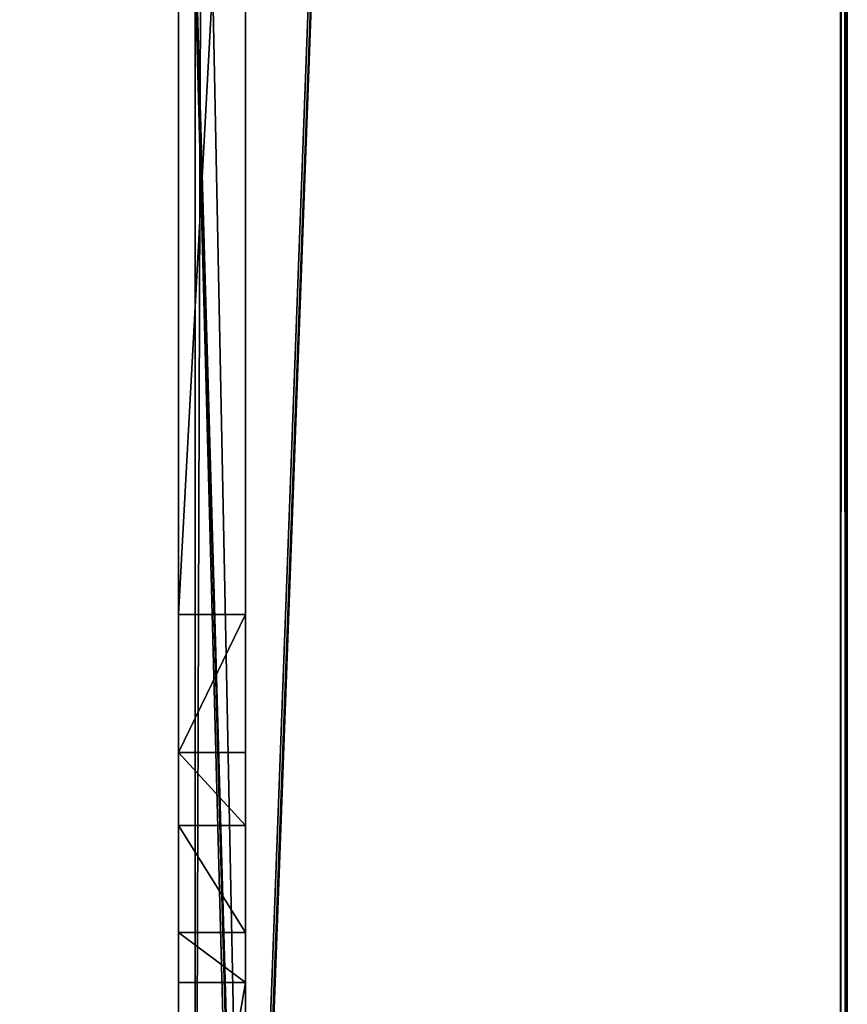
# Model space of a CAD drawing. Units: millimetres. Extents: x -300 to 300, y -505 to 10.
# Drawn here: x 275 to 300, y -457 to -427 of the extents above; entities that cross this region are included whole.
import ezdxf

# ---------------------------------------------------------------- set-up
doc = ezdxf.new("R2010")
doc.units = ezdxf.units.MM
doc.header["$LTSCALE"] = 65.185185
for name, color, linetype in [('733', 7, 'CONTINUOUS'), ('734', 7, 'CONTINUOUS'), ('735', 7, 'CONTINUOUS'), ('737', 7, 'CONTINUOUS'), ('739', 7, 'CONTINUOUS'), ('741', 7, 'CONTINUOUS'), ('747', 7, 'CONTINUOUS'), ('748', 7, 'CONTINUOUS'), ('750', 7, 'CONTINUOUS'), ('752', 7, 'CONTINUOUS'), ('776', 7, 'CONTINUOUS'), ('787', 7, 'CONTINUOUS'), ('789', 7, 'CONTINUOUS'), ('807', 7, 'CONTINUOUS'), ('808', 7, 'CONTINUOUS'), ('809', 7, 'CONTINUOUS'), ('865', 7, 'CONTINUOUS')]:
    doc.layers.add(name, color=color, linetype=linetype)

msp = doc.modelspace()

# ---------------------------------------------------------------- linework, layer by layer
at = {"layer": '733', "color": 9, "linetype": 'Continuous', "true_color": 0xabd4cd}
for points in [[(282, -444.967, -50.5), (282, -408, -50.5), (282, 0, -550), (282, -444.967, -50.5)], [(282, -455.967, -50.5), (282, -444.967, -50.5), (282, 0, -550), (282, -455.967, -50.5)], [(282, -467.5, -50.5), (282, -455.967, -50.5), (282, 0, -550), (282, -467.5, -50.5)], [(282, -467.5, -50.5), (282, 0, -550), (282, -60, -532), (282, -467.5, -50.5)], [(282, -477.2, -47.5), (282, -467.5, -50.5), (282, -60, -532), (282, -477.2, -47.5)], [(282, -479, -532), (282, -477.2, -47.5), (282, -60, -532), (282, -479, -532)], [(282, -398, -21), (282, -407, -24.5), (282, -475, -19), (282, -398, -21)], [(282, -398.586, -19.586), (282, -398, -21), (282, -475, -19), (282, -398.586, -19.586)], [(282, -400, -19), (282, -398.586, -19.586), (282, -475, -19), (282, -400, -19)], [(282, -407, -24.5), (282, -477.2, -24.5), (282, -475, -19), (282, -407, -24.5)], [(282, -449.087, -35.127), (282, -444.967, -50.5), (282, -455.967, -36.033), (282, -449.087, -35.127)], [(282, -455.967, -36.033), (282, -444.967, -50.5), (282, -455.967, -50.5), (282, -455.967, -36.033)], [(282, -451.27, -32.744), (282, -449.087, -35.127), (282, -454.475, -33.166), (282, -451.27, -32.744)], [(282, -454.475, -33.166), (282, -449.087, -35.127), (282, -455.967, -36.033), (282, -454.475, -33.166)]]:
    msp.add_3dface(points, dxfattribs=at)
at = {"layer": '734', "color": 9, "linetype": 'Continuous', "true_color": 0xabd4cd}
for points in [[(300, 0, -549.8), (300, 0, -10.2), (300, -479.8, -549.8), (300, 0, -549.8)], [(300, -479.8, -549.8), (300, 0, -10.2), (300, -479.8, -10.2), (300, -479.8, -549.8)]]:
    msp.add_3dface(points, dxfattribs=at)
at = {"layer": '735', "color": 9, "linetype": 'Continuous', "true_color": 0xabd4cd}
for points in [[(282, -1, -10), (282, -477, -10), (299.8, 0, -10), (282, -1, -10)], [(282, -477, -10), (282, -479.8, -10), (299.8, 0, -10), (282, -477, -10)], [(299.8, 0, -10), (282, -479.8, -10), (299.8, -479.8, -10), (299.8, 0, -10)]]:
    msp.add_3dface(points, dxfattribs=at)
at = {"layer": '737', "color": 9, "linetype": 'Continuous', "true_color": 0xabd4cd}
for points in [[(282, -479, -550), (282, -60, -550), (299.8, 0, -550), (282, -479, -550)], [(282, -479.8, -550), (282, -479, -550), (299.8, 0, -550), (282, -479.8, -550)], [(282, -479.8, -550), (299.8, 0, -550), (299.8, -479.8, -550), (282, -479.8, -550)], [(282, -60, -550), (282, -479, -550), (-282, -479, -550), (282, -60, -550)], [(282, -60, -550), (-282, -479, -550), (-282, -60, -550), (282, -60, -550)]]:
    msp.add_3dface(points, dxfattribs=at)
at = {"layer": '739', "color": 9, "linetype": 'Continuous', "true_color": 0xabd4cd}
for points in [[(299.8, 0, -550), (299.941, 0, -549.941), (299.8, -479.8, -550), (299.8, 0, -550)], [(299.8, -479.8, -550), (299.941, 0, -549.941), (299.94, -479.8, -549.943), (299.8, -479.8, -550)], [(300, 0, -549.8), (300, -479.8, -549.8), (299.94, -479.8, -549.943), (300, 0, -549.8)], [(299.941, 0, -549.941), (300, 0, -549.8), (299.94, -479.8, -549.943), (299.941, 0, -549.941)]]:
    msp.add_3dface(points, dxfattribs=at)
at = {"layer": '741', "color": 9, "linetype": 'Continuous', "true_color": 0xabd4cd}
for points in [[(299.8, 0, -10), (299.8, -479.8, -10), (299.943, -479.8, -10.06), (299.8, 0, -10)], [(299.941, 0, -10.059), (299.8, 0, -10), (299.943, -479.8, -10.06), (299.941, 0, -10.059)], [(300, -479.8, -10.2), (300, 0, -10.2), (299.941, 0, -10.059), (300, -479.8, -10.2)], [(300, -479.8, -10.2), (299.941, 0, -10.059), (299.943, -479.8, -10.06), (300, -479.8, -10.2)]]:
    msp.add_3dface(points, dxfattribs=at)
at = {"layer": '747', "linetype": 'Continuous'}
for points in [[(280.5, -3), (280.5, -475), (282, -3), (280.5, -3)], [(282, -3), (280.5, -475), (282, -475), (282, -3)]]:
    msp.add_3dface(points, dxfattribs=at)
at = {"layer": '748', "linetype": 'Continuous'}
for points in [[(282, -477, -10), (282, -1, -10), (282, -477, -2), (282, -477, -10)], [(282, -1, -10), (282, -3), (282, -475), (282, -1, -10)], [(282, -1, -10), (282, -475), (282, -476.414, -0.586), (282, -1, -10)], [(282, -477, -2), (282, -1, -10), (282, -476.414, -0.586), (282, -477, -2)]]:
    msp.add_3dface(points, dxfattribs=at)
at = {"layer": '750', "linetype": 'Continuous'}
for points in [[(280.5, -475), (280.5, -3), (280.5, -475, -19), (280.5, -475)], [(280.5, -475, -19), (280.5, -3), (280.5, -400, -19), (280.5, -475, -19)]]:
    msp.add_3dface(points, dxfattribs=at)
at = {"layer": '752', "linetype": 'Continuous'}
for points in [[(282, -400, -19), (282, -475, -19), (280.5, -400, -19), (282, -400, -19)], [(282, -475, -19), (280.5, -475, -19), (280.5, -400, -19), (282, -475, -19)]]:
    msp.add_3dface(points, dxfattribs=at)
at = {"layer": '776', "color": 7, "linetype": 'Continuous'}
for points in [[(282, -477.2, -24.5), (282, -407, -24.5), (280, -407, -24.5), (282, -477.2, -24.5)], [(281.97, -477.611, -24.5), (282, -477.2, -24.5), (280, -407, -24.5), (281.97, -477.611, -24.5)], [(281.883, -478, -24.5), (281.97, -477.611, -24.5), (280, -407, -24.5), (281.883, -478, -24.5)], [(280, -477.2, -24.5), (281.883, -478, -24.5), (280, -407, -24.5), (280, -477.2, -24.5)]]:
    msp.add_3dface(points, dxfattribs=at)
at = {"layer": '787', "color": 7, "linetype": 'Continuous'}
for points in [[(282, -408, -50.5), (282, -444.967, -50.5), (280, -444.967, -50.5), (282, -408, -50.5)], [(280, -408, -50.5), (282, -408, -50.5), (280, -444.967, -50.5), (280, -408, -50.5)], [(282, -455.967, -50.5), (282, -467.5, -50.5), (280, -467.5, -50.5), (282, -455.967, -50.5)], [(282, -455.967, -50.5), (280, -467.5, -50.5), (280, -455.967, -50.5), (282, -455.967, -50.5)]]:
    msp.add_3dface(points, dxfattribs=at)
at = {"layer": '789', "color": 7, "linetype": 'Continuous'}
for points in [[(280, -477.2, -24.5), (280, -407, -24.5), (280, -470.217, -33.001), (280, -477.2, -24.5)], [(280, -407, -24.5), (280, -413.22, -25.8), (280, -451.271, -32.744), (280, -407, -24.5)], [(280, -470.217, -33.001), (280, -407, -24.5), (280, -466.717, -33.001), (280, -470.217, -33.001)], [(280, -466.717, -33.001), (280, -407, -24.5), (280, -454.474, -33.165), (280, -466.717, -33.001)], [(280, -454.474, -33.165), (280, -407, -24.5), (280, -451.271, -32.744), (280, -454.474, -33.165)], [(280, -408, -50.5), (280, -444.967, -50.5), (280, -420.467, -39.533), (280, -408, -50.5)], [(280, -413.22, -25.8), (280, -414.605, -26.6), (280, -449.087, -35.127), (280, -413.22, -25.8)], [(280, -451.271, -32.744), (280, -413.22, -25.8), (280, -449.087, -35.127), (280, -451.271, -32.744)], [(280, -414.605, -26.6), (280, -444.967, -50.5), (280, -449.087, -35.127), (280, -414.605, -26.6)], [(280, -444.967, -50.5), (280, -414.605, -26.6), (280, -423.499, -34.283), (280, -444.967, -50.5)], [(280, -420.467, -39.533), (280, -444.967, -50.5), (280, -423.499, -37.783), (280, -420.467, -39.533)], [(280, -423.499, -37.783), (280, -444.967, -50.5), (280, -423.499, -34.283), (280, -423.499, -37.783)], [(280, -464.967, -36.033), (280, -466.717, -33.001), (280, -454.474, -33.165), (280, -464.967, -36.033)], [(280, -455.967, -36.033), (280, -464.967, -36.033), (280, -454.474, -33.165), (280, -455.967, -36.033)], [(280, -455.967, -50.5), (280, -467.5, -50.5), (280, -455.967, -36.033), (280, -455.967, -50.5)], [(280, -467.5, -50.5), (280, -464.967, -36.033), (280, -455.967, -36.033), (280, -467.5, -50.5)]]:
    msp.add_3dface(points, dxfattribs=at)
at = {"layer": '807', "color": 7, "linetype": 'Continuous'}
for points in [[(282, -455.967, -36.033), (282, -455.967, -50.5), (280, -455.967, -50.5), (282, -455.967, -36.033)], [(282, -455.967, -36.033), (280, -455.967, -50.5), (280, -455.967, -36.033), (282, -455.967, -36.033)]]:
    msp.add_3dface(points, dxfattribs=at)
at = {"layer": '808', "color": 7, "linetype": 'Continuous'}
for points in [[(282, -444.967, -50.5), (282, -449.087, -35.127), (280, -449.087, -35.127), (282, -444.967, -50.5)], [(280, -444.967, -50.5), (282, -444.967, -50.5), (280, -449.087, -35.127), (280, -444.967, -50.5)]]:
    msp.add_3dface(points, dxfattribs=at)
at = {"layer": '809', "color": 7, "linetype": 'Continuous'}
for points in [[(282, -449.087, -35.127), (282, -451.27, -32.744), (280, -449.087, -35.127), (282, -449.087, -35.127)], [(282, -451.27, -32.744), (280, -451.271, -32.744), (280, -449.087, -35.127), (282, -451.27, -32.744)], [(282, -451.27, -32.744), (282, -454.475, -33.166), (280, -451.271, -32.744), (282, -451.27, -32.744)], [(282, -454.475, -33.166), (280, -454.474, -33.165), (280, -451.271, -32.744), (282, -454.475, -33.166)], [(282, -454.475, -33.166), (282, -455.967, -36.033), (280, -454.474, -33.165), (282, -454.475, -33.166)], [(282, -455.967, -36.033), (280, -455.967, -36.033), (280, -454.474, -33.165), (282, -455.967, -36.033)]]:
    msp.add_3dface(points, dxfattribs=at)
at = {"layer": '865', "color": 9, "linetype": 'Continuous', "true_color": 0xabd4cd}
for points in [[(282, -479, -532), (282, -60, -532), (-282, -60, -532), (282, -479, -532)], [(282, -479, -532), (-282, -60, -532), (-282, -479, -532), (282, -479, -532)]]:
    msp.add_3dface(points, dxfattribs=at)

doc.saveas('drawing.dxf')
